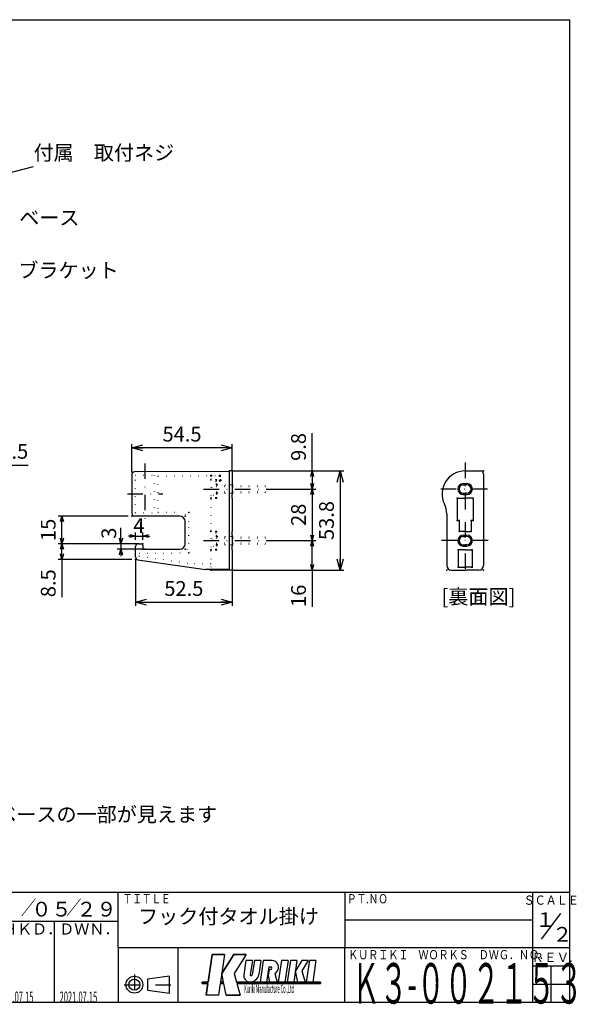
# Model space of a CAD drawing. Extents: x 15 to 405, y 10 to 278.
# Drawn here: x 254 to 405, y 10 to 278 of the extents above; entities that cross this region are included whole.
import ezdxf
from ezdxf.enums import TextEntityAlignment as Align

# ---------------------------------------------------------------- set-up
doc = ezdxf.new("R2010")
doc.units = 0
doc.header["$LTSCALE"] = 8.4
doc.linetypes.add('DASHDOT', pattern=[1, 0.5, -0.25, 0, -0.25])
doc.linetypes.add('DOT', pattern=[0.25, 0, -0.25])
doc.layers.get('0').update_dxf_attribs({"linetype": 'CONTINUOUS'})
doc.layers.add('LEVEL001', color=7, linetype='CONTINUOUS')
doc.styles.add('GMM001', font='txt.shx', dxfattribs={"bigfont": 'bigfont.shx'})
doc.styles.add('GMM002', font='txt.shx', dxfattribs={"width": 0.75, "bigfont": 'bigfont.shx'})
doc.styles.get("Standard").update_dxf_attribs({"font": 'TXT', "bigfont": 'BIGFONT'})
doc.dimstyles.new('GMM001', dxfattribs={"dimtxt": 4, "dimasz": 3, "dimexe": 1, "dimexo": 0, "dimgap": 1.714286, "dimtad": 1, "dimdec": 6, "dimtxsty": 'GMM002', "dimblk1": 'OPEN30', "dimblk2": 'OPEN30', "dimsah": 1, "dimcen": 1, "dimdle": 3.75, "dimclrd": 6, "dimclre": 6, "dimclrt": 6, "dimaunit": 1, "dimazin": 3, "dimtfac": 0.625, "dimtdec": 0, "dimtmove": 0, "dimatfit": 3, "dimtolj": 1, "dimtzin": 0})
doc.dimstyles.new('GMM002', dxfattribs={"dimtxt": 4, "dimasz": 1.5, "dimexe": 1, "dimexo": 0, "dimgap": 1.714286, "dimtad": 1, "dimdec": 6, "dimtxsty": 'GMM002', "dimblk1": 'OPEN30', "dimblk2": 'OPEN30', "dimsah": 1, "dimcen": 1, "dimdle": 1.875, "dimclrd": 6, "dimclre": 6, "dimclrt": 6, "dimaunit": 1, "dimazin": 3, "dimtfac": 0.625, "dimtdec": 0, "dimtmove": 0, "dimatfit": 3, "dimtolj": 1, "dimtzin": 0})
doc.dimstyles.new('GMM003', dxfattribs={"dimtxt": 4, "dimasz": 1.5, "dimexe": 1, "dimexo": 0, "dimgap": 1.714286, "dimtad": 1, "dimdec": 6, "dimtxsty": 'GMM002', "dimblk1": 'OPEN30', "dimblk2": 'OPEN30', "dimsah": 1, "dimcen": 1, "dimdle": 1.875, "dimclrd": 6, "dimclre": 6, "dimclrt": 6, "dimaunit": 1, "dimazin": 3, "dimtfac": 0.625, "dimtdec": 0, "dimtmove": 0, "dimatfit": 3, "dimtolj": 1, "dimtzin": 0})
doc.dimstyles.new('GMM004', dxfattribs={"dimtxt": 4, "dimasz": 1.5, "dimexe": 1, "dimexo": 1, "dimgap": 1.714286, "dimtad": 1, "dimdec": 6, "dimtxsty": 'GMM002', "dimblk1": 'OPEN30', "dimblk2": 'OPEN30', "dimsah": 1, "dimcen": 1, "dimdle": 1.875, "dimclrd": 6, "dimclre": 6, "dimclrt": 6, "dimaunit": 1, "dimazin": 3, "dimtfac": 0.625, "dimtdec": 0, "dimtmove": 0, "dimatfit": 3, "dimtolj": 1, "dimtzin": 0})
doc.dimstyles.new('GMM005', dxfattribs={"dimtxt": 4, "dimasz": 1.5, "dimexe": 1, "dimexo": 1, "dimgap": 1.712941, "dimtad": 1, "dimdec": 6, "dimtxsty": 'GMM002', "dimblk1": 'OPEN30', "dimblk2": 'OPEN30', "dimsah": 1, "dimcen": 1, "dimdle": 1.875, "dimclrd": 6, "dimclre": 6, "dimclrt": 6, "dimaunit": 1, "dimazin": 3, "dimtfac": 0.625, "dimtdec": 0, "dimtmove": 0, "dimatfit": 3, "dimtolj": 1, "dimtzin": 0})
doc.dimstyles.new('GMM006', dxfattribs={"dimtxt": 4, "dimasz": 1.5, "dimexe": 1, "dimexo": 1, "dimgap": 0.834982, "dimtad": 1, "dimdec": 6, "dimtxsty": 'GMM002', "dimblk1": 'OPEN30', "dimblk2": 'OPEN30', "dimsah": 1, "dimcen": 1, "dimdle": 1.875, "dimclrd": 6, "dimclre": 6, "dimclrt": 6, "dimaunit": 1, "dimazin": 3, "dimtfac": 0.625, "dimtdec": 0, "dimtmove": 0, "dimatfit": 3, "dimtolj": 1, "dimtzin": 0})
doc.dimstyles.new('GMM007', dxfattribs={"dimtxt": 4, "dimasz": 1.5, "dimexe": 1, "dimexo": 1, "dimgap": 1.305053, "dimtad": 1, "dimdec": 6, "dimtxsty": 'GMM002', "dimblk1": 'OPEN30', "dimblk2": 'OPEN30', "dimsah": 1, "dimcen": 1, "dimdle": 1.875, "dimclrd": 6, "dimclre": 6, "dimclrt": 6, "dimaunit": 1, "dimazin": 3, "dimtfac": 0.625, "dimtdec": 0, "dimtmove": 0, "dimatfit": 3, "dimtolj": 1, "dimtzin": 0})
doc.dimstyles.new('GMM008', dxfattribs={"dimtxt": 4, "dimasz": 3, "dimexe": 2, "dimexo": 0, "dimgap": 0, "dimtad": 1, "dimdec": 6, "dimtxsty": 'GMM001', "dimblk1": 'OPEN30', "dimblk2": 'OPEN30', "dimsah": 1, "dimcen": 1, "dimclrd": 2, "dimclre": 2, "dimclrt": 2, "dimaunit": 1, "dimazin": 3, "dimtfac": 0.625, "dimtdec": 0, "dimtmove": 0, "dimatfit": 3, "dimtolj": 1, "dimtzin": 0})
doc.dimstyles.new('GMM015', dxfattribs={"dimtxt": 4, "dimasz": 3, "dimexe": 2, "dimexo": 0, "dimgap": 1.714286, "dimtad": 1, "dimdec": 6, "dimtxsty": 'GMM002', "dimblk1": 'OPEN30', "dimblk2": 'OPEN30', "dimsah": 1, "dimcen": 1, "dimdle": 3.75, "dimclrd": 6, "dimclre": 6, "dimclrt": 6, "dimaunit": 1, "dimazin": 3, "dimtfac": 0.625, "dimtdec": 0, "dimtmove": 0, "dimatfit": 3, "dimtolj": 1, "dimtzin": 0})

# ---------------------------------------------------------------- blocks, each defined once
blk = doc.blocks.new('BLOCK001')
at = {"layer": 'LEVEL001', "color": 8, "linetype": 'CONTINUOUS'}
blk.add_lwpolyline([(308.58, 18.5), (311.88, 23.73), (315.22, 23.73), (311.92, 18.5), (312.56, 16.19), (335.37, 16.19), (335.37, 15.84), (312.66, 15.84), (313.55, 12.65), (309.79, 12.65), (309.13, 15.84), (308.18, 15.84), (307.7, 12.65), (304.35, 12.65), (304.83, 15.84), (303.25, 15.84), (303.25, 16.19), (304.89, 16.19), (306.02, 23.73), (309.37, 23.73), (308.23, 16.19), (309.06, 16.19)], close=True, dxfattribs=at)
blk = doc.blocks.new('BLOCK002')
at = {"layer": 'LEVEL001', "color": 2, "linetype": 'DOT'}
for p, q in [((307.02, 147.72), (307.02, 152.42)), ((307.16, 150.72), (320.92, 150.72)), ((307.16, 149.42), (320.92, 149.42))]:
    blk.add_line(p, q, dxfattribs=at)
for points in [[(307.02, 147.72), (307.16, 147.72), (307.16, 152.42), (307.02, 152.42)], [(307.16, 151.07), (320.31, 151.07), (322.16, 150.07)], [(307.16, 149.07), (320.31, 149.07), (322.16, 150.07)]]:
    blk.add_lwpolyline(points, dxfattribs=at)
blk.add_arc((308.96, 150.07), 3.05, 129.6019, 230.3981, dxfattribs=at)
blk = doc.blocks.new('BLOCK003')
at = {"layer": 'LEVEL001', "color": 2, "linetype": 'DOT'}
for p, q in [((307.02, 133.72), (307.02, 138.42)), ((307.16, 136.72), (320.92, 136.72)), ((307.16, 135.42), (320.92, 135.42))]:
    blk.add_line(p, q, dxfattribs=at)
for points in [[(307.02, 133.72), (307.16, 133.72), (307.16, 138.42), (307.02, 138.42)], [(307.16, 137.07), (320.31, 137.07), (322.16, 136.07)], [(307.16, 135.07), (320.31, 135.07), (322.16, 136.07)]]:
    blk.add_lwpolyline(points, dxfattribs=at)
blk.add_arc((308.96, 136.07), 3.05, 129.6019, 230.3981, dxfattribs=at)
blk = doc.blocks.new('_OPEN30')
at = {"color": 0, "linetype": 'BYBLOCK'}
for p, q in [((-1, 0.268), (0, 0)), ((0, 0), (-1, -0.268)), ((0, 0), (-1, 0))]:
    blk.add_line(p, q, dxfattribs=at)
blk = doc.blocks.new('*D2')
at = {"layer": 'LEVEL001', "color": 6, "linetype": 'CONTINUOUS'}
for p, q in [((285.16, 130.98), (285.16, 118.35)), ((311.41, 128.07), (311.41, 118.35)), ((285.16, 119.35), (311.41, 119.35))]:
    blk.add_line(p, q, dxfattribs=at)
at = {"layer": 'LEVEL001', "color": 6, "linetype": 'CONTINUOUS', "xscale": 3, "yscale": 3, "zscale": 3, "rotation": 180}
blk.add_blockref('_OPEN30', (285.16, 119.35), dxfattribs=at)
at = {"layer": 'LEVEL001', "color": 6, "linetype": 'CONTINUOUS', "xscale": 3, "yscale": 3, "zscale": 3}
blk.add_blockref('_OPEN30', (311.41, 119.35), dxfattribs=at)
at = {"layer": 'LEVEL001', "color": 6, "insert": (298.29, 121.06), "char_height": 4, "attachment_point": 8, "style": 'GMM002'}
blk.add_mtext('\\A1;52.5', dxfattribs=at)
blk = doc.blocks.new('*D3')
at = {"layer": 'LEVEL001', "color": 6, "linetype": 'CONTINUOUS'}
for p, q in [((311.41, 154.97), (341.74, 154.97)), ((340.74, 154.97), (340.74, 128.07)), ((311.41, 128.07), (341.74, 128.07))]:
    blk.add_line(p, q, dxfattribs=at)
at = {"layer": 'LEVEL001', "color": 6, "linetype": 'CONTINUOUS', "xscale": 3, "yscale": 3, "zscale": 3}
for p, rotation in [((340.74, 154.97), 90), ((340.74, 128.07), 270)]:
    blk.add_blockref('_OPEN30', p, dxfattribs=dict(at, rotation=rotation))
at = {"layer": 'LEVEL001', "color": 6, "insert": (339.03, 141.52), "char_height": 4, "attachment_point": 8, "rotation": 90, "style": 'GMM002'}
blk.add_mtext('\\A1;53.8', dxfattribs=at)
blk = doc.blocks.new('*D4')
at = {"layer": 'LEVEL001', "color": 6, "linetype": 'CONTINUOUS'}
for p, q in [((284.16, 154.73), (284.16, 162.24)), ((311.41, 161.24), (284.16, 161.24)), ((311.41, 154.97), (311.41, 162.24))]:
    blk.add_line(p, q, dxfattribs=at)
at = {"layer": 'LEVEL001', "color": 6, "linetype": 'CONTINUOUS', "xscale": 3, "yscale": 3, "zscale": 3, "rotation": 180}
blk.add_blockref('_OPEN30', (284.16, 161.24), dxfattribs=at)
at = {"layer": 'LEVEL001', "color": 6, "linetype": 'CONTINUOUS', "xscale": 3, "yscale": 3, "zscale": 3}
blk.add_blockref('_OPEN30', (311.41, 161.24), dxfattribs=at)
at = {"layer": 'LEVEL001', "color": 6, "insert": (297.79, 162.96), "char_height": 4, "attachment_point": 8, "style": 'GMM002'}
blk.add_mtext('\\A1;54.5', dxfattribs=at)
blk = doc.blocks.new('*D5')
at = {"layer": 'LEVEL001', "color": 6, "linetype": 'CONTINUOUS'}
for p, q in [((323.33, 150.07), (334.14, 150.07)), ((333.14, 150.07), (333.14, 136.07)), ((323.33, 136.07), (334.14, 136.07))]:
    blk.add_line(p, q, dxfattribs=at)
at = {"layer": 'LEVEL001', "color": 6, "linetype": 'CONTINUOUS', "xscale": 1.5, "yscale": 1.5, "zscale": 1.5}
for p, rotation in [((333.14, 150.07), 90), ((333.14, 136.07), 270)]:
    blk.add_blockref('_OPEN30', p, dxfattribs=dict(at, rotation=rotation))
at = {"layer": 'LEVEL001', "color": 6, "insert": (331.43, 143.07), "char_height": 4, "attachment_point": 8, "rotation": 90, "style": 'GMM002'}
blk.add_mtext('\\A1;28', dxfattribs=at)
blk = doc.blocks.new('*D6')
at = {"layer": 'LEVEL001', "color": 6, "linetype": 'CONTINUOUS'}
for p, q in [((333.14, 154.97), (333.14, 165.24)), ((311.41, 154.97), (334.14, 154.97)), ((333.14, 154.97), (333.14, 150.07)), ((323.33, 150.07), (334.14, 150.07))]:
    blk.add_line(p, q, dxfattribs=at)
at = {"layer": 'LEVEL001', "color": 6, "linetype": 'CONTINUOUS', "xscale": 1.5, "yscale": 1.5, "zscale": 1.5}
for p, rotation in [((333.14, 154.97), 90), ((333.14, 150.07), 270)]:
    blk.add_blockref('_OPEN30', p, dxfattribs=dict(at, rotation=rotation))
at = {"layer": 'LEVEL001', "color": 6, "insert": (331.43, 161.49), "char_height": 4, "attachment_point": 8, "rotation": 90, "style": 'GMM002'}
blk.add_mtext('\\A1;9.8', dxfattribs=at)
blk = doc.blocks.new('*D7')
at = {"layer": 'LEVEL001', "color": 6, "linetype": 'CONTINUOUS'}
for p, q in [((323.33, 136.07), (334.14, 136.07)), ((333.14, 128.07), (333.14, 136.07)), ((311.41, 128.07), (334.14, 128.07)), ((333.14, 128.07), (333.14, 118.07))]:
    blk.add_line(p, q, dxfattribs=at)
at = {"layer": 'LEVEL001', "color": 6, "linetype": 'CONTINUOUS', "xscale": 1.5, "yscale": 1.5, "zscale": 1.5}
for p, rotation in [((333.14, 136.07), 90), ((333.14, 128.07), 270)]:
    blk.add_blockref('_OPEN30', p, dxfattribs=dict(at, rotation=rotation))
at = {"layer": 'LEVEL001', "color": 6, "insert": (331.43, 121.07), "char_height": 4, "attachment_point": 8, "rotation": 90, "style": 'GMM002'}
blk.add_mtext('\\A1;16', dxfattribs=at)
blk = doc.blocks.new('*D8')
at = {"layer": 'LEVEL001', "color": 6, "linetype": 'CONTINUOUS'}
for p, q in [((283.16, 142.73), (264.16, 142.73)), ((265.16, 135.23), (265.16, 142.73)), ((284.16, 135.23), (264.16, 135.23))]:
    blk.add_line(p, q, dxfattribs=at)
at = {"layer": 'LEVEL001', "color": 6, "linetype": 'CONTINUOUS', "xscale": 1.5, "yscale": 1.5, "zscale": 1.5}
for p, rotation in [((265.16, 142.73), 90), ((265.16, 135.23), 270)]:
    blk.add_blockref('_OPEN30', p, dxfattribs=dict(at, rotation=rotation))
at = {"layer": 'LEVEL001', "color": 6, "insert": (263.45, 138.98), "char_height": 4, "attachment_point": 8, "rotation": 90, "style": 'GMM002'}
blk.add_mtext('\\A1;15', dxfattribs=at)
blk = doc.blocks.new('*D9')
at = {"layer": 'LEVEL001', "color": 6, "linetype": 'CONTINUOUS'}
for p, q in [((284.16, 135.23), (264.16, 135.23)), ((265.16, 130.98), (265.16, 135.23)), ((284.16, 130.98), (264.16, 130.98)), ((265.16, 130.98), (265.16, 120.74))]:
    blk.add_line(p, q, dxfattribs=at)
at = {"layer": 'LEVEL001', "color": 6, "linetype": 'CONTINUOUS', "xscale": 1.5, "yscale": 1.5, "zscale": 1.5}
for p, rotation in [((265.16, 135.23), 90), ((265.16, 130.98), 270)]:
    blk.add_blockref('_OPEN30', p, dxfattribs=dict(at, rotation=rotation))
at = {"layer": 'LEVEL001', "color": 6, "insert": (263.45, 124.49), "char_height": 4, "attachment_point": 8, "rotation": 90, "style": 'GMM002'}
blk.add_mtext('\\A1;8.5', dxfattribs=at)
blk = doc.blocks.new('*D10')
at = {"layer": 'LEVEL001', "color": 6, "linetype": 'CONTINUOUS'}
for p, q in [((285.16, 137.3), (283.29, 137.3)), ((285.16, 136.23), (285.16, 138.3)), ((285.16, 137.3), (287.16, 137.3)), ((287.16, 136.23), (287.16, 138.3)), ((287.16, 137.3), (289.04, 137.3))]:
    blk.add_line(p, q, dxfattribs=at)
at = {"layer": 'LEVEL001', "color": 6, "linetype": 'CONTINUOUS', "xscale": 1.5, "yscale": 1.5, "zscale": 1.5}
blk.add_blockref('_OPEN30', (285.16, 137.3), dxfattribs=at)
at = {"layer": 'LEVEL001', "color": 6, "linetype": 'CONTINUOUS', "xscale": 1.5, "yscale": 1.5, "zscale": 1.5, "rotation": 180}
blk.add_blockref('_OPEN30', (287.16, 137.3), dxfattribs=at)
at = {"layer": 'LEVEL001', "color": 6, "insert": (286.08, 138.14), "char_height": 4, "attachment_point": 8, "style": 'GMM002'}
blk.add_mtext('\\A1;4', dxfattribs=at)
blk = doc.blocks.new('*D11')
at = {"layer": 'LEVEL001', "color": 6, "linetype": 'CONTINUOUS'}
for p, q in [((281.22, 135.23), (281.22, 139.56)), ((281.22, 135.23), (281.22, 139.56)), ((286.16, 135.23), (280.22, 135.23)), ((287.8, 133.73), (280.22, 133.73)), ((281.22, 135.23), (281.22, 133.73)), ((281.22, 133.73), (281.22, 131.85))]:
    blk.add_line(p, q, dxfattribs=at)
at = {"layer": 'LEVEL001', "color": 6, "linetype": 'CONTINUOUS', "xscale": 1.5, "yscale": 1.5, "zscale": 1.5}
for p, rotation in [((281.22, 135.23), 270), ((281.22, 133.73), 90)]:
    blk.add_blockref('_OPEN30', p, dxfattribs=dict(at, rotation=rotation))
at = {"layer": 'LEVEL001', "color": 6, "insert": (279.91, 136.56), "char_height": 4, "attachment_point": 7, "rotation": 90, "style": 'GMM002'}
blk.add_mtext('\\A1;3', dxfattribs=at)
blk = doc.blocks.new('*D29')
at = {"layer": 'LEVEL001', "color": 6, "linetype": 'CONTINUOUS'}
for p, q in [((231.1, 154.97), (231.1, 158.59)), ((242.35, 148.72), (242.35, 158.59)), ((242.35, 156.59), (231.1, 156.59)), ((242.35, 156.59), (255.97, 156.59))]:
    blk.add_line(p, q, dxfattribs=at)
at = {"layer": 'LEVEL001', "color": 6, "linetype": 'CONTINUOUS', "xscale": 3, "yscale": 3, "zscale": 3, "rotation": 180}
blk.add_blockref('_OPEN30', (231.1, 156.59), dxfattribs=at)
at = {"layer": 'LEVEL001', "color": 6, "linetype": 'CONTINUOUS', "xscale": 3, "yscale": 3, "zscale": 3}
blk.add_blockref('_OPEN30', (242.35, 156.59), dxfattribs=at)
at = {"layer": 'LEVEL001', "color": 6, "insert": (250.72, 158.3), "char_height": 4, "attachment_point": 8, "style": 'GMM002'}
blk.add_mtext('\\A1;22.5', dxfattribs=at)

msp = doc.modelspace()

# ---------------------------------------------------------------- linework, layer by layer
at = {"layer": 'LEVEL001', "color": 2, "linetype": 'DASHDOT'}
for p, q in [((287.7137964, 156.9935114), (287.7137964, 140.2871662)), ((374.6763796, 157.246616), (374.6763796, 144.3161245)), ((303.6637964, 150.0661245), (323.3264871, 150.0661245)), ((380.778415, 150.0661245), (367.0307203, 150.0661245)), ((282.949331, 148.7274053), (292.5573099, 148.7274053)), ((374.6763796, 141.0661245), (374.6763796, 126.5113261)), ((303.6637964, 136.0661245), (323.3264871, 136.0661245)), ((380.9828626, 136.0661245), (368.1339058, 136.0661245))]:
    msp.add_line(p, q, dxfattribs=at)
at = {"layer": 'LEVEL001', "color": 7, "linetype": 'CONTINUOUS'}
for p, q in [((284.1637964, 153.9774053), (284.1637964, 143.4774053)), ((310.6637964, 154.8661245), (284.9137964, 154.7274053)), ((310.6637964, 128.0661245), (310.6637964, 154.8661245)), ((311.4137964, 154.9661245), (310.8137964, 154.9661245)), ((311.4137964, 154.9661245), (311.4137964, 151.5411245)), ((374.6763796, 154.9661245), (378.9263796, 154.9661245)), ((379.6763796, 154.2161245), (379.6763796, 129.3161245)), ((374.1763796, 151.1911245), (374.6763796, 151.1911245)), ((375.1763796, 151.1911245), (374.6763796, 151.1911245)), ((311.4137964, 147.5661245), (311.4137964, 148.5911245)), ((372.5013796, 147.3161245), (372.5013796, 141.8161245)), ((372.7513796, 147.5661245), (374.6763796, 147.5661245)), ((374.1763796, 148.9411245), (374.6763796, 148.9411245)), ((375.1763796, 148.9411245), (374.6763796, 148.9411245)), ((376.6013796, 147.5661245), (374.6763796, 147.5661245)), ((376.8513796, 147.3161245), (376.8513796, 141.8161245)), ((297.1637964, 142.7274053), (284.9137964, 142.7274053)), ((369.6763796, 143.3251598), (369.6763796, 129.3161245)), ((298.6637964, 135.2274053), (298.6637964, 141.2274053)), ((372.8013796, 141.5661245), (372.7513796, 141.5661245)), ((373.0513796, 141.3161245), (373.0513796, 138.8161245)), ((376.3013796, 141.3161245), (376.3013796, 138.8161245)), ((376.5513796, 141.5661245), (376.6013796, 141.5661245)), ((311.4137964, 137.5411245), (311.4137964, 138.5661245)), ((374.6763796, 138.5661245), (373.3013796, 138.5661245)), ((374.1763796, 137.1911245), (374.6763796, 137.1911245)), ((374.6763796, 138.5661245), (376.0513796, 138.5661245)), ((375.1763796, 137.1911245), (374.6763796, 137.1911245)), ((285.1637964, 131.6266677), (285.1637964, 134.4774053)), ((285.9137964, 135.2274053), (286.6637964, 135.2274053)), ((287.1637964, 134.7274053), (287.1637964, 133.9774053)), ((287.4137964, 133.7274053), (297.1637964, 133.7274053)), ((311.4137964, 133.5661245), (311.4137964, 134.5911245)), ((374.1763796, 134.9411245), (374.6763796, 134.9411245)), ((375.1763796, 134.9411245), (374.6763796, 134.9411245)), ((372.8013796, 133.3161245), (372.8013796, 129.0661245)), ((374.6763796, 133.5661245), (373.0513796, 133.5661245)), ((374.6763796, 133.5661245), (376.3013796, 133.5661245)), ((376.5513796, 133.3161245), (376.5513796, 129.0661245)), ((285.8063632, 130.8844022), (304.1637964, 128.2274053)), ((311.4137964, 128.8161245), (311.4137964, 128.0661245)), ((373.0513796, 128.8161245), (374.6763796, 128.8161245)), ((376.3013796, 128.8161245), (374.6763796, 128.8161245)), ((310.6637964, 128.2274053), (304.1637964, 128.2274053)), ((311.4137964, 128.0661245), (305.9137964, 128.0661245)), ((370.9263796, 128.0661245), (374.6763796, 128.0661245)), ((378.4263796, 128.0661245), (374.6763796, 128.0661245))]:
    msp.add_line(p, q, dxfattribs=at)
at = {"layer": 'LEVEL001', "color": 2, "linetype": 'DOT'}
for p, q in [((285.1637964, 153.8274053), (290.2637964, 153.8274053)), ((285.1637964, 143.6274053), (285.1637964, 153.8274053)), ((290.2637964, 153.8274053), (290.2637964, 143.6274053)), ((291.2637964, 153.5799212), (307.9137964, 153.7274053)), ((291.2637964, 153.5799212), (291.2637964, 143.8007109)), ((305.6637964, 153.4661245), (305.6637964, 152.8161245)), ((305.6637964, 152.8161245), (305.6637964, 147.3161245)), ((305.9137964, 153.7161245), (307.7637964, 153.7161245)), ((306.9137964, 152.5661245), (305.9137964, 152.5661245)), ((308.0137964, 153.4661245), (307.7637964, 153.7161245)), ((308.0137964, 153.4661245), (308.0137964, 152.5661245)), ((308.1637964, 153.4774053), (308.1637964, 152.7274053)), ((308.4137964, 152.4774053), (310.6637964, 152.4774053)), ((310.6637964, 152.3161245), (310.6637964, 154.8161245)), ((310.6637964, 152.4774053), (310.6637964, 152.8024053)), ((307.1637964, 151.4411245), (307.1637964, 152.3161245)), ((307.1637964, 151.4411245), (307.1637964, 148.6911245)), ((307.4137964, 151.1911245), (311.0637964, 151.1911245)), ((308.2637964, 152.3161245), (310.6637964, 152.3161245)), ((311.0637964, 151.1911245), (311.4137964, 151.5411245)), ((311.0637964, 151.1911245), (311.0637964, 148.9411245)), ((305.6637964, 147.3161245), (305.6637964, 138.8161245)), ((306.9137964, 147.5661245), (305.9137964, 147.5661245)), ((307.1637964, 148.6911245), (307.1637964, 147.8161245)), ((307.4137964, 148.9411245), (311.0637964, 148.9411245)), ((311.0637964, 148.9411245), (311.4137964, 148.5911245)), ((285.1637964, 143.6274053), (290.2637964, 143.6274053)), ((291.2637964, 143.8007109), (297.1856127, 143.749032)), ((299.6637964, 135.2056833), (299.6637964, 141.2491272)), ((305.6637964, 138.8161245), (305.6637964, 133.5661245)), ((306.9137964, 138.5661245), (305.9137964, 138.5661245)), ((307.1637964, 137.4411245), (307.1637964, 138.3161245)), ((307.1637964, 137.4411245), (307.1637964, 134.6911245)), ((307.4137964, 137.1911245), (311.0637964, 137.1911245)), ((311.0637964, 137.1911245), (311.4137964, 137.5411245)), ((311.0637964, 137.1911245), (311.0637964, 134.9411245)), ((374.1763796, 138.5661245), (375.1763796, 138.5661245)), ((307.1637964, 134.6911245), (307.1637964, 133.8161245)), ((307.4137964, 134.9411245), (311.0637964, 134.9411245)), ((311.0637964, 134.9411245), (311.4137964, 134.5911245)), ((286.1637964, 132.6095925), (297.1856127, 132.7057785)), ((286.1637964, 131.8430885), (286.1637964, 132.6095925)), ((286.1637964, 131.8430885), (300.7812442, 129.7274053)), ((305.6637964, 133.5661245), (305.6637964, 133.3161245)), ((305.6637964, 133.3161245), (305.6637964, 128.3161245)), ((306.9137964, 133.5661245), (305.9137964, 133.5661245)), ((305.5637964, 129.7274053), (300.6885075, 129.7274053)), ((305.5637964, 129.7274053), (305.5637964, 128.2274053))]:
    msp.add_line(p, q, dxfattribs=at)
at = {"layer": 'LEVEL001', "color": 2, "linetype": 'CONTINUOUS'}
for p, q in [((311.4137964, 151.5411245), (311.4137964, 148.5911245)), ((374.1763796, 151.5411245), (375.1763796, 151.5411245)), ((311.4137964, 147.5661245), (311.4137964, 138.5661245)), ((374.1763796, 148.5911245), (375.1763796, 148.5911245)), ((311.4137964, 137.5411245), (311.4137964, 134.5911245)), ((374.1763796, 137.5411245), (375.1763796, 137.5411245)), ((374.1763796, 134.5911245), (375.1763796, 134.5911245)), ((311.4137964, 133.5661245), (311.4137964, 128.8161245)), ((305.6800681, 128.2274053), (305.5637964, 128.2274053))]:
    msp.add_line(p, q, dxfattribs=at)
at = {"layer": 'LEVEL001', "color": 3, "linetype": 'CONTINUOUS'}
for p, q in [((228.4119832, 40.6234827), (403, 40.6234827)), ((280.4119832, 25.6234827), (280.4119832, 40.6234827)), ((342, 40.6234827), (342, 25.6234827)), ((393, 40.6234827), (393, 10.6234827)), ((400.5803245, 34.8471671), (395.379307, 27.8324615)), ((280.4119832, 32.6234827), (228.4119832, 32.6234827)), ((263.0786498, 32.6234827), (263.0786498, 10.6234827)), ((342, 33.1234827), (392.8265466, 33.1234827)), ((280.4119832, 25.6234827), (280.4119832, 10.6234827)), ((280.4119832, 25.6234827), (403, 25.6234827)), ((296.6969551, 25.6234827), (296.6969551, 10.6234827)), ((342, 10.6234827), (342, 25.6234827)), ((393, 20.6234827), (403, 20.6234827)), ((398, 20.6234827), (398, 10.6234827)), ((393, 15.6234827), (403, 15.6234827))]:
    msp.add_line(p, q, dxfattribs=at)
at = {"layer": 'LEVEL001', "color": 6, "linetype": 'CONTINUOUS'}
msp.add_line((280.4119832, 40.6234827), (282.2027854, 40.6234827), dxfattribs=at)
at = {"layer": 'LEVEL001', "color": 8, "linetype": 'CONTINUOUS'}
for p, q in [((306.024012, 23.7269064), (304.8866535, 16.1919064)), ((309.368012, 23.7269064), (306.024012, 23.7269064)), ((309.368012, 23.7269064), (308.2306535, 16.1919064)), ((311.876012, 23.7269064), (308.5793327, 18.5019064)), ((315.220012, 23.7269064), (311.876012, 23.7269064)), ((315.220012, 23.7269064), (311.9233327, 18.5019064)), ((315.1441363, 22.0219064), (314.5674599, 18.2014251)), ((316.9041363, 22.0219064), (315.1441363, 22.0219064)), ((316.9041363, 22.0219064), (316.3265195, 18.1951951)), ((317.4541363, 22.0219064), (316.8771363, 18.1992816)), ((319.2141363, 22.0219064), (317.4541363, 22.0219064)), ((319.2141363, 22.0219064), (318.6475943, 18.2685656)), ((319.8741363, 22.0219064), (318.9941363, 16.1919064)), ((322.2514922, 22.0219064), (319.8741363, 22.0219064)), ((324.8241363, 22.0219064), (323.9441363, 16.1919064)), ((326.5841363, 22.0219064), (324.8241363, 22.0219064)), ((326.5841363, 22.0219064), (325.7041363, 16.1919064)), ((327.2441363, 22.0219064), (326.3641363, 16.1919064)), ((329.0041363, 22.0219064), (327.2441363, 22.0219064)), ((329.0041363, 22.0219064), (328.1241363, 16.1919064)), ((330.3241363, 22.0219064), (328.589042, 19.2719064)), ((332.0841363, 22.0219064), (330.3241363, 22.0219064)), ((332.0841363, 22.0219064), (330.349042, 19.2719064)), ((332.4141363, 22.0219064), (331.5341363, 16.1919064)), ((334.1741363, 22.0219064), (332.4141363, 22.0219064)), ((334.1741363, 22.0219064), (333.2941363, 16.1919064)), ((321.3857734, 20.3765019), (320.7541363, 16.1919064)), ((321.2712252, 17.9519064), (321.5257124, 19.6023834)), ((321.3850797, 20.3719064), (321.8230478, 20.3719064)), ((321.7673959, 19.6023834), (321.5257124, 19.6023834)), ((329.2241363, 16.1919064), (328.589042, 19.2719064)), ((330.349042, 19.2719064), (331.2041363, 16.1919064)), ((309.0556535, 16.1919064), (308.2306535, 16.1919064)), ((309.0556535, 16.1919064), (308.5793327, 18.5019064)), ((311.9233327, 18.5019064), (312.5646535, 16.1919064)), ((320.7541363, 16.1919064), (318.9941363, 16.1919064)), ((321.6341363, 16.1919064), (321.2712252, 17.9519064)), ((321.6341363, 16.1919064), (323.6141363, 16.1919064)), ((322.9728155, 18.5019064), (323.6141363, 16.1919064)), ((325.7041363, 16.1919064), (323.9441363, 16.1919064)), ((328.1241363, 16.1919064), (326.3641363, 16.1919064)), ((329.2241363, 16.1919064), (331.2041363, 16.1919064)), ((333.2941363, 16.1919064), (331.5341363, 16.1919064)), ((304.8335214, 15.8399064), (304.352012, 12.6499064)), ((308.1775214, 15.8399064), (307.696012, 12.6499064)), ((308.1775214, 15.8399064), (309.1282357, 15.8399064)), ((309.786012, 12.6499064), (309.1282357, 15.8399064)), ((312.6623785, 15.8399064), (313.548012, 12.6499064)), ((307.696012, 12.6499064), (304.352012, 12.6499064)), ((309.786012, 12.6499064), (313.548012, 12.6499064))]:
    msp.add_line(p, q, dxfattribs=at)
at = {"layer": 'LEVEL001', "color": 3, "linetype": 'DASHDOT'}
for p, q in [((284.858769, 18.2768198), (284.858769, 12.7390866)), ((282.0671487, 15.4966021), (295.1117124, 15.4966021))]:
    msp.add_line(p, q, dxfattribs=at)
at = {"layer": 'LEVEL001', "color": 3, "linetype": 'CONTINUOUS'}
for points in [[(15, 10.6234827), (15, 277.5), (403, 277.5), (403, 10.6234827)], [(288.4101431, 16.9919013), (288.4101431, 14.0013029), (294.4384841, 13.2039049), (294.4384841, 17.7892993)]]:
    msp.add_lwpolyline(points, close=True, dxfattribs=at)
at = {"layer": 'LEVEL001', "color": 8, "linetype": 'CONTINUOUS'}
for points in [[(304.8866535, 16.1919064), (303.252012, 16.1919064), (303.252012, 15.8399064), (304.8335214, 15.8399064)], [(312.6623785, 15.8399064), (335.372012, 15.8399064), (335.372012, 16.1919064), (312.5646535, 16.1919064)]]:
    msp.add_lwpolyline(points, dxfattribs=at)
at = {"layer": 'LEVEL001', "color": 3, "linetype": 'CONTINUOUS'}
for radius in [2.2926972, 1.4952992]:
    msp.add_circle((284.858769, 15.4966021), radius, dxfattribs=at)
at = {"layer": 'LEVEL001', "color": 7, "linetype": 'CONTINUOUS'}
for centre, radius, start, end in [((284.9137964, 153.9774053), 0.75, 90, 180), ((310.8137964, 154.8161245), 0.15, 90, 180), ((374.6763796, 148.7161245), 6.25, 90, 206.108905678), ((378.9263796, 154.2161245), 0.75, 0, 90), ((374.1763796, 150.0661245), 1.125, 90, 270), ((375.1763796, 150.0661245), 1.125, 270, 90), ((372.7513796, 147.3161245), 0.25, 89.999999998, 180), ((376.6013796, 147.3161245), 0.25, 0, 90), ((363.6763796, 143.3251598), 6, 0, 26.108905678), ((284.9137964, 143.4774053), 0.75, 180, 270), ((297.1637964, 141.2274053), 1.5, 0, 90), ((372.7513796, 141.8161245), 0.25, 180.000000002, 270), ((376.6013796, 141.8161245), 0.25, 270, 0), ((372.8013796, 141.3161245), 0.25, 0, 89.999999999), ((376.5513796, 141.3161245), 0.25, 89.999999999, 180), ((373.3013796, 138.8161245), 0.25, 180.000000001, 270), ((374.1763796, 136.0661245), 1.125, 90, 270), ((375.1763796, 136.0661245), 1.125, 270, 90), ((376.0513796, 138.8161245), 0.25, 270.000000001, 0), ((285.9137964, 134.4774053), 0.75, 90, 180), ((286.6637964, 134.7274053), 0.5, 0, 90), ((287.4137964, 133.9774053), 0.25, 180, 270), ((297.1637964, 135.2274053), 1.5, 270, 0), ((285.9137964, 131.6266677), 0.75, 180, 261.764380676), ((373.0513796, 133.3161245), 0.25, 90, 179.999999999), ((376.3013796, 133.3161245), 0.25, 0, 90), ((370.9263796, 129.3161245), 1.25, 180, 270), ((373.0513796, 129.0661245), 0.25, 180.000000001, 270), ((376.3013796, 129.0661245), 0.25, 270.000000001, 0), ((378.4263796, 129.3161245), 1.25, 270, 0), ((305.9137964, 128.3161245), 0.25, 180, 270)]:
    msp.add_arc(centre, radius, start, end, dxfattribs=at)
at = {"layer": 'LEVEL001', "color": 2, "linetype": 'DOT'}
for centre, radius, start, end in [((305.9137964, 153.4661245), 0.25, 90, 180), ((305.9137964, 152.8161245), 0.25, 180, 270), ((306.9137964, 152.3161245), 0.25, 0, 90), ((307.9137964, 153.4774053), 0.25, 0, 90), ((308.2637964, 152.5661245), 0.25, 180, 270), ((308.4137964, 152.7274053), 0.25, 180, 270), ((307.4137964, 151.4411245), 0.25, 180, 270), ((305.9137964, 147.3161245), 0.25, 90, 180), ((306.9137964, 147.8161245), 0.25, 270, 0), ((307.4137964, 148.6911245), 0.25, 90, 180), ((297.1637964, 141.2491272), 2.5, 0, 89.5), ((305.9137964, 138.8161245), 0.25, 180, 270), ((306.9137964, 138.3161245), 0.25, 0, 90), ((307.4137964, 137.4411245), 0.25, 180, 270), ((297.1637964, 135.2056833), 2.5, 270.5, 0), ((306.9137964, 133.8161245), 0.25, 270, 0), ((307.4137964, 134.6911245), 0.25, 90, 180), ((305.9137964, 133.3161245), 0.25, 90, 180)]:
    msp.add_arc(centre, radius, start, end, dxfattribs=at)
at = {"layer": 'LEVEL001', "color": 2, "linetype": 'CONTINUOUS'}
for centre, start, end in [((374.1763796, 150.0661245), 90, 270), ((375.1763796, 150.0661245), 270, 90), ((374.1763796, 136.0661245), 90, 270), ((375.1763796, 136.0661245), 270, 90)]:
    msp.add_arc(centre, 1.475, start, end, dxfattribs=at)
at = {"layer": 'LEVEL001', "color": 8, "linetype": 'CONTINUOUS'}
for centre, radius, start, end in [((322.2514922, 20.2816549), 1.7402515, 351.41637852, 90), ((321.743213, 20.0713346), 0.4695743, 272.952018201, 349.948074545), ((321.8230478, 19.9893749), 0.3825315, 0, 90), ((321.9844935, 20.2403259), 1.9997207, 299.618990792, 353.729683814), ((316.32557, 17.9589575), 1.7747512, 172.14765871, 264.660826735), ((316.2133074, 18.656314), 2.4649749, 268.770755888, 350.94960093), ((316.5385837, 18.1659524), 0.2140709, 170.684053514, 269.127000702), ((316.5720713, 18.2609687), 0.3112394, 263.219054715, 348.568400501)]:
    msp.add_arc(centre, radius, start, end, dxfattribs=at)
at = {"layer": 'LEVEL001', "color": 7}
for p in [(284.1637964, 154.7274053), (284.1637964, 154.7274053), (284.1637964, 154.7274053), (310.6637964, 154.9661245), (379.6763796, 154.9661245), (311.4137964, 151.1911245), (311.4137964, 148.9411245), (372.5013796, 147.5661245), (376.8513796, 147.5661245), (284.1637964, 142.7274053), (284.1637964, 142.7274053), (284.1637964, 142.7274053), (298.6637964, 142.7274053), (298.6637964, 142.7274053), (298.6637964, 142.7274053), (372.5013796, 141.5661245), (372.5013796, 141.5661245), (373.0513796, 141.5661245), (376.3013796, 141.5661245), (376.8513796, 141.5661245), (376.8513796, 141.5661245), (311.4137964, 137.1911245), (373.0513796, 138.5661245), (376.3013796, 138.5661245), (287.1637964, 135.2274053), (287.1637964, 135.2274053), (287.1637964, 135.2274053), (287.1637964, 135.2274053), (287.1637964, 135.2274053), (287.1637964, 133.7274053), (298.6637964, 133.7274053), (298.6637964, 133.7274053), (311.4137964, 134.9411245), (372.8013796, 133.5661245), (376.5513796, 133.5661245), (285.1637964, 130.9774053), (285.1637964, 130.9774053), (285.1637964, 130.9774053), (372.8013796, 128.8161245), (372.8013796, 128.8161245), (376.5513796, 128.8161245), (376.5513796, 128.8161245), (305.6637964, 128.0661245), (369.6763796, 128.0661245), (369.6763796, 128.0661245), (369.6763796, 128.0661245), (369.6763796, 128.0661245), (379.6763796, 128.0661245), (379.6763796, 128.0661245), (379.6763796, 128.0661245)]:
    msp.add_point(p, dxfattribs=at)
at = {"layer": 'LEVEL001', "color": 2}
for p in [(305.6637964, 153.7161245), (305.6637964, 153.7161245), (305.6637964, 152.5661245), (307.1637964, 152.5661245), (308.0137964, 153.7161245), (308.1637964, 153.7274053), (308.1637964, 152.4774053), (307.1637964, 151.1911245), (308.0137964, 152.3161245), (305.6637964, 147.5661245), (307.1637964, 148.9411245), (307.1637964, 147.5661245), (299.6637964, 143.7274053), (299.6637964, 143.7274053), (299.6637964, 143.7274053), (299.6637964, 143.7274053), (299.6637964, 143.7274053), (305.6637964, 138.5661245), (307.1637964, 138.5661245), (307.1637964, 137.1911245), (307.1637964, 134.9411245), (299.6637964, 132.7274053), (299.6637964, 132.7274053), (299.6637964, 132.7274053), (299.6637964, 132.7274053), (305.6637964, 133.5661245), (307.1637964, 133.5661245)]:
    msp.add_point(p, dxfattribs=at)

# ---------------------------------------------------------------- block references
for name in ['BLOCK002', 'BLOCK003']:
    msp.add_blockref(name, (0, 0))
at = {"layer": 'LEVEL001'}
msp.add_blockref('BLOCK001', (0, 0), dxfattribs=at)

# ---------------------------------------------------------------- texts
at = {"layer": 'LEVEL001', "color": 7}
for s, p in [('[裏面図]', (368.2648513, 118.850782)), ('０５', (256.8921243, 33.998438)), ('２９', (269.1163353, 33.998438)), ('フック付タオル掛け', (285.8544968, 32.0335937)), ('１ \u3000', (393.7399645, 31.1667079)), ('２', (398.3551187, 27.1586504))]:
    msp.add_text(s, height=4, dxfattribs=at).set_placement(p)
at = {"layer": 'LEVEL001', "color": 3}
for s, height, width, p in [('ＰＴ.ＮＯ', 2.5, 0.76, (342.5998953, 37.5734428)), ('／', 3.8, 0.789474, (254.0892137, 34.5471983)), ('／', 3.8, 0.789474, (266.376758, 34.5471983)), ('ＴＩＴＬＥ', 2.5, 0.76, (281.7232783, 37.5734428)), ('ＫＵＲＩＫＩ\u3000ＷＯＲＫＳ\u3000ＤＷＧ．ＮＯ．', 2.5, 0.8, (342.9127338, 22.3870681))]:
    msp.add_text(s, height=height, dxfattribs=dict(at, width=width)).set_placement(p)
at = {"layer": 'LEVEL001', "color": 3, "width": 0.88}
msp.add_text('ＳＣＡＬＥ', height=2.5, dxfattribs=at).set_placement((398.0588174, 38.4466527), align=Align.MIDDLE_CENTER)
at = {"layer": 'LEVEL001', "color": 3}
for s, height, p in [('ＣＨＫＤ．', 3, (255.0333219, 30.6073492)), ('ＤＷＮ．', 3, (272.616406, 30.6073492)), ('ＲＥＶ.', 2.5, (398.2932676, 22.8888686))]:
    msp.add_text(s, height=height, dxfattribs=at).set_placement(p, align=Align.MIDDLE_CENTER)
at = {"layer": 'LEVEL001', "color": 7, "width": 0.5}
msp.add_text('Ｋ３-００２１５３', height=11, dxfattribs=at).set_placement((344.0132924, 10.3443295))
at = {"layer": 'LEVEL001', "color": 6, "width": 0.5}
for p in [(247.2155635, 10.6234827), (264.5488968, 10.6234827)]:
    msp.add_text('2021.07.15', height=3, dxfattribs=at).set_placement(p)
at = {"layer": 'LEVEL001', "color": 8, "oblique": 10, "width": 0.353659}
msp.add_text('Kuriki Manufacture Co.,Ltd', height=2.255, dxfattribs=at).set_placement((314.6568863, 13.2717256))
at = {"layer": 'LEVEL001', "color": 2, "char_height": 4, "attachment_point": 7, "style": 'GMM001'}
for s, insert in [('\\A1;付属\u3000取付ネジ', (257.4793524, 239.3733957)), ('\\A1;ベース', (253.5607738, 221.7406637)), ('\\A1;ブラケット', (253.3319768, 207.4558996)), ('\\A1;ベースの一部が見えます', (247.3222117, 59.7186064))]:
    msp.add_mtext(s, dxfattribs=dict(at, insert=insert))

# ---------------------------------------------------------------- dimensions: what is measured, and where the dimension line sits
at = {"layer": 'LEVEL001', "color": 6, "linetype": 'CONTINUOUS'}
for base, p1, p2, angle, text, dimstyle, picture, middle in [((284.1637964, 161.2415161), (311.4137964, 154.9661245), (284.1637964, 154.7273662), 180, '\\A1;54.5', 'GMM001', '*D4', (297.7887964, 161.2415161)), ((340.7437552, 128.0661245), (311.4137964, 154.9661245), (311.4137964, 128.0661245), 270, '\\A1;53.8', 'GMM001', '*D3', (340.7437552, 141.5161245)), ((333.1422422, 136.0661245), (323.3264871, 150.0661245), (323.3264871, 136.0661245), 270, '\\A1;28', 'GMM002', '*D5', (333.1422422, 143.0661245)), ((265.1637964, 142.7273662), (285.1637964, 135.2273662), (284.1637964, 142.7273662), 90, '\\A1;15', 'GMM004', '*D8', (265.1637964, 138.9773662))]:
    dim = msp.add_linear_dim(base=base, p1=p1, p2=p2, angle=angle, text=text, dimstyle=dimstyle, dxfattribs=at)
    dim.commit()
    dim.dimension.update_dxf_attribs({"geometry": picture, "text_midpoint": middle})
for base, p1, p2, angle, text, dimstyle, picture, middle in [((231.0970356, 156.5851515), (242.3470356, 148.7161245), (231.0970356, 154.9661245), 180, '\\A1;22.5', 'GMM015', '*D29', (250.7155585, 156.5851515)), ((333.1422422, 150.0661245), (311.4137964, 154.9661245), (323.3264871, 150.0661245), 270, '\\A1;9.8', 'GMM003', '*D6', (333.1422422, 161.490579)), ((281.2197525, 133.7273662), (287.1637964, 135.2273662), (288.7952427, 133.7273662), 270, '\\A1;3', 'GMM007', '*D11', (281.2197525, 136.5646177)), ((265.1637964, 135.2273662), (285.1637964, 130.9773662), (285.1637964, 135.2273662), 90, '\\A1;8.5', 'GMM005', '*D9', (265.1637964, 124.4915549)), ((333.1422422, 136.0661245), (311.4137964, 128.0661245), (323.3264871, 136.0661245), 90, '\\A1;16', 'GMM003', '*D7', (333.1422422, 121.0692576))]:
    dim = msp.add_linear_dim(base=base, p1=p1, p2=p2, angle=angle, text=text, dimstyle=dimstyle, dxfattribs=at)
    dim.commit()
    dim.dimension.update_dxf_attribs({"geometry": picture, "text_midpoint": middle, "dimtype": 128})
dim = msp.add_linear_dim(base=(287.1637964, 137.3013667), p1=(285.1637964, 135.2273662), p2=(287.1637964, 135.2273662), text='\\A1;4', dimstyle='GMM006', dxfattribs=at)
dim.commit()
dim.dimension.update_dxf_attribs({"geometry": '*D10', "text_midpoint": (286.0781118, 137.3013667), "dimtype": 128})
dim = msp.add_linear_dim(base=(311.4137964, 119.3461861), p1=(285.1637964, 130.9773662), p2=(311.4137964, 128.0661245), text='\\A1;52.5', dimstyle='GMM001', dxfattribs=at)
dim.commit()
dim.dimension.update_dxf_attribs({"geometry": '*D2', "text_midpoint": (298.2887964, 119.3461861)})

# ---------------------------------------------------------------- leaders
at = {"layer": 'LEVEL001', "color": 2, "linetype": 'CONTINUOUS'}
msp.add_leader([(237.0970356, 232.2871434), (257.4793524, 237.6591099)], dimstyle='GMM008', dxfattribs=at)

doc.saveas('drawing.dxf')
